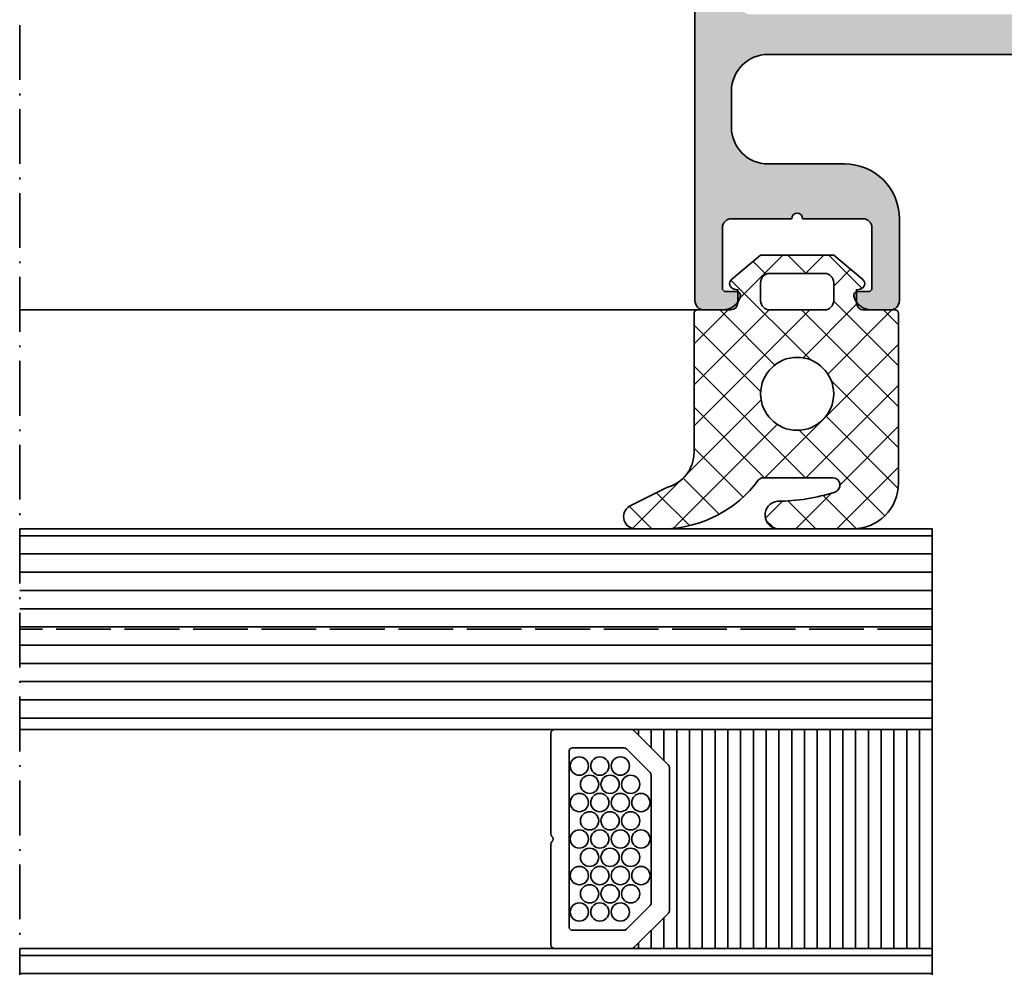
# Model space of a CAD drawing. Extents: x -322 to 3259, y -5646 to 2554.
# Drawn here: x 549 to 603, y -5358 to -5306 of the extents above; entities that cross this region are included whole.
import ezdxf

# ---------------------------------------------------------------- set-up
doc = ezdxf.new("R2010")
doc.units = 0
doc.header["$LTSCALE"] = 0.25
doc.linetypes.add('ACAD_ISO02W100', pattern=[15, 12, -3])
doc.linetypes.add('ACAD_ISO10W100', pattern=[18, 12, -3, 0, -3])
for name, color, linetype, lineweight in [('Al_Environments', 2, 'Continuous', 35), ('Al_Gaskets', 2, 'Continuous', 35), ('Al_Glazing', 2, 'Continuous', 35), ('Al_Hatch', 7, 'Continuous', 18), ('Al_Profiles', 2, 'Continuous', 35), ('Al_Solid_Hatch', 50, 'Continuous', 35)]:
    doc.layers.add(name, color=color, linetype=linetype, lineweight=lineweight)

# ---------------------------------------------------------------- blocks, each defined once
blk = doc.blocks.new('171271_s')
at = {"layer": 'Al_Solid_Hatch'}
h = blk.add_hatch(color=256, dxfattribs=at)
h.dxf.hatch_style = 1
edge = h.paths.add_edge_path()
edge.add_line((2.099999999999966, 13.00414518843284), (2.099999999999966, 14.0432774487693))
edge.add_line((2.099999999999966, 14.0432774487693), (0.9238795325112505, 16.88268343236514))
edge.add_arc((-2.842170943040401e-14, 16.50000000000005), 0.9999999999999948, 22.50000000000044, 157.4999999999996)
edge.add_line((-0.9238795325113074, 16.88268343236514), (-2.100000000000023, 14.0432774487693))
edge.add_line((-2.100000000000023, 14.0432774487693), (-2.100000000000023, 13.90414518843282))
edge.add_arc((-2.300000000000028, 13.90414518843281), 0.2000000000000055, -59.99999999999699, 3.979039320256561e-12, ccw=False)
edge.add_line((-2.200000000000017, 13.73094010767592), (-2.599999999999994, 13.50000000000007))
edge.add_line((-2.599999999999994, 13.50000000000007), (-2.200000000000045, 13.26905989232426))
edge.add_arc((-2.300000000000029, 13.09585481156736), 0.2000000000000064, 5.115907697472721e-12, 60.00000000000642, ccw=False)
edge.add_line((-2.100000000000023, 13.09585481156738), (-2.100000000000023, 12.10414518843281))
edge.add_arc((-2.300000000000028, 12.1041451884328), 0.2000000000000055, -59.99999999999699, 3.979039320256561e-12, ccw=False)
edge.add_line((-2.200000000000017, 11.93094010767591), (-2.599999999999994, 11.70000000000006))
edge.add_line((-2.599999999999994, 11.70000000000006), (-2.200000000000045, 11.46905989232425))
edge.add_arc((-2.300000000000029, 11.29585481156735), 0.2000000000000064, 5.115907697472721e-12, 60.00000000000642, ccw=False)
edge.add_line((-2.100000000000023, 11.29585481156737), (-2.100000000000023, 10.30414518843274))
edge.add_arc((-2.300000000000028, 10.30414518843273), 0.2000000000000055, -59.99999999999699, 3.979039320256561e-12, ccw=False)
edge.add_line((-2.200000000000017, 10.13094010767584), (-2.599999999999994, 9.900000000000048))
edge.add_line((-2.599999999999994, 9.900000000000048), (-2.200000000000017, 9.669059892324242))
edge.add_arc((-2.300000000000015, 9.495854811567362), 0.199999999999992, -1.9895196601282805e-12, 59.999999999999375, ccw=False)
edge.add_line((-2.100000000000023, 9.495854811567355), (-2.100000000000023, 8.504145188432759))
edge.add_arc((-2.300000000000028, 8.504145188432744), 0.2000000000000055, -59.99999999999699, 3.979039320256561e-12, ccw=False)
edge.add_line((-2.200000000000017, 8.330940107675858), (-2.599999999999994, 8.100000000000037))
edge.add_line((-2.599999999999994, 8.100000000000037), (-2.200000000000045, 7.869059892324231))
edge.add_arc((-2.300000000000029, 7.695854811567326), 0.2000000000000064, 5.115907697472721e-12, 60.00000000000642, ccw=False)
edge.add_line((-2.100000000000023, 7.695854811567344), (-2.100000000000023, 6.704145188432719))
edge.add_arc((-2.300000000000028, 6.704145188432705), 0.2000000000000055, -59.999999999997215, 3.808509063674137e-12, ccw=False)
edge.add_line((-2.200000000000017, 6.530940107675818), (-2.599999999999994, 6.300000000000026))
edge.add_line((-2.599999999999994, 6.300000000000026), (-2.200000000000017, 6.069059892324219))
edge.add_arc((-2.300000000000015, 5.895854811567339), 0.199999999999992, -1.9895196601282805e-12, 59.999999999999375, ccw=False)
edge.add_line((-2.100000000000023, 5.895854811567332), (-2.100000000000023, 4.904145188432736))
edge.add_arc((-2.300000000000028, 4.904145188432723), 0.2000000000000055, -59.999999999997215, 3.808509063674137e-12, ccw=False)
edge.add_line((-2.200000000000017, 4.730940107675835), (-2.600000000000023, 4.500000000000014))
edge.add_line((-2.600000000000023, 4.500000000000014), (-2.200000000000045, 4.269059892324151))
edge.add_arc((-2.300000000000029, 4.095854811567246), 0.2000000000000064, 5.115907697472721e-12, 60.00000000000642, ccw=False)
edge.add_line((-2.100000000000023, 4.095854811567264), (-2.100000000000023, 3.104145188432696))
edge.add_arc((-2.300000000000028, 3.104145188432683), 0.2000000000000055, -59.999999999997215, 3.808509063674137e-12, ccw=False)
edge.add_line((-2.200000000000017, 2.930940107675795), (-2.599999999999994, 2.700000000000003))
edge.add_line((-2.599999999999994, 2.700000000000003), (-2.200000000000017, 2.469059892324196))
edge.add_arc((-2.300000000000015, 2.295854811567317), 0.199999999999992, -1.9895196601282805e-12, 59.999999999999375, ccw=False)
edge.add_line((-2.100000000000023, 2.29585481156731), (-2.100000000000023, 2.282842712474647))
edge.add_arc((-2.300000000000034, 2.282842712474655), 0.2000000000000108, 314.9999999999971, 359.9999999999977, ccw=False)
edge.add_line((-2.158578643762723, 2.141421356237331), (-2.941421356237299, 1.358578643762755))
edge.add_arc((-2.799999999999998, 1.217157287525434), 0.2000000000000015, 134.999999999996, 179.9999999999988)
edge.add_line((-3, 1.217157287525438), (-3, 1.100000000000009))
edge.add_arc((-2.800000000000008, 1.100000000000012), 0.1999999999999922, 180.000000000001, 269.999999999999)
edge.add_line((-2.800000000000011, 0.9000000000000199), (-2.300000000000011, 0.9000000000000625))
edge.add_arc((-2.300000000000018, 0.7000000000000668), 0.1999999999999957, -1.9895196601282805e-12, 89.99999999999801, ccw=False)
edge.add_line((-2.100000000000023, 0.7000000000000597), (-2.100000000000023, 0.5000000000000142))
edge.add_arc((-2.600000000000023, 0.5000000000000142), 0.5, -90, 0, ccw=False)
edge.add_line((-2.600000000000023, 1.4210854715202e-14), (-4.500000000000028, -1.4210854715202e-14))
edge.add_arc((-4.500000000000028, 0.4999999999999858), 0.5, 180, 270, ccw=False)
edge.add_line((-5.000000000000028, 0.4999999999999858), (-5, 18.50000000000004))
edge.add_arc((-3.500000000000018, 18.50000000000006), 1.499999999999982, 90.00000000000148, 180.0000000000007, ccw=False)
edge.add_line((-3.500000000000057, 20.00000000000004), (-3, 20.00000000000004))
edge.add_arc((-3.00000000000002, 21.50000000000004), 1.499999999999993, 270.0000000000007, 360.0000000000002)
edge.add_line((-1.500000000000028, 21.50000000000004), (-1.5, 32.00000000000004))
edge.add_arc((-3.499999999999999, 32.00000000000004), 1.999999999999999, 0, 90.00000000000001)
edge.add_line((-3.5, 34.00000000000004), (-21.00000000000003, 34.00000000000003))
edge.add_arc((-21.00000000000003, 32.00000000000003), 2, 90, 180)
edge.add_line((-23.00000000000003, 32.00000000000003), (-23, 30.00000000000007))
edge.add_arc((-21.00000000000002, 30.00000000000008), 1.999999999999979, 180.0000000000002, 269.9999999999998)
edge.add_line((-21.00000000000003, 28.0000000000001), (-16.80000000000001, 28.00000000000004))
edge.add_arc((-16.80000000000001, 25.00000000000004), 3.000000000000004, 1.1368683772161603e-13, 89.99999999999989, ccw=False)
edge.add_line((-13.80000000000001, 25.00000000000004), (-13.80000000000001, 20.50000000000004))
edge.add_arc((-14.30000000000001, 20.50000000000004), 0.5, -90, 0, ccw=False)
edge.add_line((-14.30000000000001, 20.00000000000004), (-15.32540333075852, 20.00000000000001))
edge.add_arc((-15.32540333075851, 21), 0.9999999999999893, 194.4775121859244, 269.9999999999995, ccw=False)
edge.add_arc((-16.10000000000002, 20.80000000000009), 0.1999999999999878, 90.00000000000199, 194.4775121859268, ccw=False)
edge.add_line((-16.10000000000002, 21.00000000000007), (-15.50000000000006, 21.00000000000006))
edge.add_arc((-15.50000000000005, 21.20000000000006), 0.2000000000000064, 269.9999999999969, 359.999999999999)
edge.add_line((-15.30000000000004, 21.20000000000006), (-15.30000000000001, 24.50000000000007))
edge.add_arc((-15.80000000000001, 24.50000000000007), 0.5, 0, 90)
edge.add_line((-15.80000000000001, 25.00000000000007), (-19.10000000000002, 25.00000000000007))
edge.add_arc((-19.40000000000002, 25.00000000000005), 0.2999999999999972, 4.749628324318897e-12, 179.9999999999952)
edge.add_line((-19.70000000000002, 25.00000000000007), (-23, 25.00000000000004))
edge.add_arc((-23, 24.50000000000004), 0.5, 90, 180)
edge.add_line((-23.5, 24.50000000000004), (-23.5, 21.20000000000006))
edge.add_arc((-23.30000000000001, 21.20000000000006), 0.1999999999999851, 179.999999999999, 270.000000000001)
edge.add_line((-23.30000000000001, 21.00000000000007), (-22.70000000000005, 21.00000000000007))
edge.add_arc((-22.70000000000002, 20.80000000000006), 0.2000000000000064, -14.477512185919181, 90.00000000000722, ccw=False)
edge.add_arc((-23.47459666924149, 21.00000000000007), 0.9999999999999961, 269.99999999999835, 345.5224878140719, ccw=False)
edge.add_line((-23.47459666924152, 20.00000000000007), (-24.5, 20.00000000000004))
edge.add_arc((-24.5, 20.50000000000004), 0.5, 180, 270, ccw=False)
edge.add_line((-25, 20.50000000000004), (-25, 124))
edge.add_arc((-24, 124), 1, 90, 180, ccw=False)
edge.add_line((-24, 125), (24, 125))
edge.add_arc((24, 124), 1, 0, 90, ccw=False)
edge.add_line((25, 124), (24.99999999999997, 20.50000000000004))
edge.add_arc((24.49999999999997, 20.50000000000004), 0.5, -90, 0, ccw=False)
edge.add_line((24.49999999999997, 20.00000000000004), (23.47459666924149, 20.00000000000007))
edge.add_arc((23.47459666924148, 21.00000000000005), 0.9999999999999787, 194.4775121859273, 270.0000000000008, ccw=False)
edge.add_arc((22.69999999999999, 20.80000000000009), 0.1999999999999844, 90.00000000000102, 194.4775121859271, ccw=False)
edge.add_line((22.69999999999999, 21.00000000000007), (23.29999999999998, 21.00000000000007))
edge.add_arc((23.3, 21.20000000000007), 0.1999999999999993, 269.9999999999949, 359.999999999997)
edge.add_line((23.5, 21.20000000000006), (23.49999999999997, 24.50000000000004))
edge.add_arc((22.99999999999997, 24.50000000000004), 0.5, 0, 90)
edge.add_line((22.99999999999997, 25.00000000000004), (19.69999999999999, 25.00000000000007))
edge.add_arc((19.39999999999999, 25.00000000000005), 0.2999999999999972, 4.749628324318897e-12, 179.9999999999952)
edge.add_line((19.09999999999999, 25.00000000000007), (15.79999999999998, 25.00000000000007))
edge.add_arc((15.79999999999998, 24.50000000000007), 0.5, 90, 180)
edge.add_line((15.29999999999998, 24.50000000000007), (15.30000000000001, 21.20000000000006))
edge.add_arc((15.5, 21.20000000000005), 0.1999999999999922, 179.9999999999969, 269.999999999999)
edge.add_line((15.5, 21.00000000000006), (16.09999999999997, 21.00000000000007))
edge.add_arc((16.09999999999997, 20.80000000000008), 0.1999999999999957, -14.477512185922876, 90.00000000000199, ccw=False)
edge.add_arc((15.32540333075848, 21), 0.9999999999999887, 270.0000000000005, 345.5224878140756, ccw=False)
edge.add_line((15.32540333075849, 20.00000000000001), (14.29999999999998, 20.00000000000004))
edge.add_arc((14.29999999999998, 20.50000000000004), 0.5, 180, 270, ccw=False)
edge.add_line((13.79999999999998, 20.50000000000004), (13.79999999999998, 25.00000000000004))
edge.add_arc((16.79999999999999, 25.00000000000004), 3.000000000000004, 90.00000000000011, 179.9999999999999, ccw=False)
edge.add_line((16.79999999999998, 28.00000000000004), (21, 28.00000000000007))
edge.add_arc((20.99999999999999, 30.00000000000008), 2.000000000000007, 270.0000000000002, 359.9999999999998)
edge.add_line((23, 30.00000000000007), (23, 32.00000000000003))
edge.add_arc((21, 32.00000000000003), 2, 0, 90)
edge.add_line((21, 34.00000000000003), (3.5, 34.00000000000003))
edge.add_arc((3.499999999999999, 32.00000000000003), 2, 89.99999999999997, 180)
edge.add_line((1.5, 32.00000000000003), (1.5, 21.50000000000004))
edge.add_arc((3, 21.50000000000004), 1.5, 180, 270)
edge.add_line((3, 20.00000000000004), (3.499999999999972, 20.00000000000004))
edge.add_arc((3.499999999999972, 18.50000000000004), 1.5, 0, 90, ccw=False)
edge.add_line((4.999999999999972, 18.50000000000004), (4.999999999999972, 0.5000000000000142))
edge.add_arc((4.499999999999972, 0.5000000000000142), 0.5, -90, 0, ccw=False)
edge.add_line((4.499999999999972, 1.4210854715202e-14), (2.599999999999966, 1.4210854715202e-14))
edge.add_arc((2.599999999999966, 0.5000000000000142), 0.5, 180, 270, ccw=False)
edge.add_line((2.099999999999966, 0.5000000000000142), (2.099999999999966, 0.7000000000000597))
edge.add_arc((2.299999999999962, 0.7000000000000668), 0.1999999999999957, 90.00000000000199, 180.000000000002, ccw=False)
edge.add_line((2.299999999999955, 0.9000000000000625), (2.799999999999983, 0.9000000000000199))
edge.add_arc((2.799999999999994, 1.100000000000026), 0.2000000000000064, 269.9999999999969, 359.9999999999949)
edge.add_line((3, 1.100000000000009), (2.999999999999972, 1.217157287525438))
edge.add_arc((2.79999999999997, 1.217157287525434), 0.2000000000000015, 1.144999685326857e-12, 45.00000000000396)
edge.add_line((2.941421356237271, 1.358578643762755), (2.158578643762667, 2.141421356237331))
edge.add_arc((2.299999999999977, 2.282842712474655), 0.2000000000000109, 180.0000000000023, 225.0000000000029, ccw=False)
edge.add_line((2.099999999999966, 2.282842712474647), (2.099999999999966, 3.195854811567287))
edge.add_arc((2.29999999999998, 3.195854811567265), 0.2000000000000144, 119.99999999999491, 179.9999999999936, ccw=False)
edge.add_line((2.199999999999989, 3.369059892324174), (2.599999999999994, 3.600000000000009))
edge.add_line((2.599999999999994, 3.600000000000009), (2.199999999999989, 3.830940107675943))
edge.add_arc((2.299999999999987, 4.004145188432823), 0.1999999999999929, 180.0000000000023, 239.9999999999994, ccw=False)
edge.add_line((2.099999999999994, 4.004145188432815), (2.099999999999966, 4.99585481156727))
edge.add_arc((2.29999999999998, 4.995854811567248), 0.2000000000000144, 119.99999999999491, 179.9999999999936, ccw=False)
edge.add_line((2.199999999999989, 5.169059892324157), (2.599999999999994, 5.40000000000002))
edge.add_line((2.599999999999994, 5.40000000000002), (2.199999999999989, 5.630940107675954))
edge.add_arc((2.299999999999987, 5.804145188432835), 0.1999999999999929, 180.0000000000023, 239.9999999999994, ccw=False)
edge.add_line((2.099999999999994, 5.804145188432827), (2.099999999999966, 6.795854811567281))
edge.add_arc((2.29999999999998, 6.795854811567259), 0.2000000000000144, 119.99999999999491, 179.9999999999936, ccw=False)
edge.add_line((2.199999999999989, 6.969059892324168), (2.599999999999994, 7.200000000000031))
edge.add_line((2.599999999999994, 7.200000000000031), (2.199999999999989, 7.430940107675937))
edge.add_arc((2.299999999999987, 7.604145188432818), 0.1999999999999929, 180.0000000000023, 239.9999999999994, ccw=False)
edge.add_line((2.099999999999994, 7.60414518843281), (2.099999999999994, 8.595854811567293))
edge.add_arc((2.299999999999994, 8.595854811567294), 0.2000000000000002, 120.0000000000019, 180.0000000000005, ccw=False)
edge.add_line((2.199999999999989, 8.76905989232418), (2.599999999999994, 9.000000000000043))
edge.add_line((2.599999999999994, 9.000000000000043), (2.199999999999989, 9.230940107675977))
edge.add_arc((2.299999999999973, 9.404145188432881), 0.2000000000000066, 180.0000000000092, 240.0000000000063, ccw=False)
edge.add_line((2.099999999999966, 9.40414518843285), (2.099999999999966, 10.3958548115673))
edge.add_arc((2.29999999999998, 10.39585481156728), 0.2000000000000144, 119.9999999999948, 179.9999999999934, ccw=False)
edge.add_line((2.199999999999989, 10.56905989232419), (2.599999999999994, 10.80000000000005))
edge.add_line((2.599999999999994, 10.80000000000005), (2.19999999999996, 11.03094010767599))
edge.add_arc((2.299999999999959, 11.20414518843287), 0.1999999999999922, 180.000000000002, 239.99999999999932, ccw=False)
edge.add_line((2.099999999999966, 11.20414518843286), (2.099999999999966, 12.19585481156732))
edge.add_arc((2.299999999999966, 12.19585481156732), 0.2000000000000002, 120.0000000000019, 180.0000000000005, ccw=False)
edge.add_line((2.19999999999996, 12.3690598923242), (2.599999999999994, 12.60000000000007))
edge.add_line((2.599999999999994, 12.60000000000007), (2.19999999999996, 12.83094010767597))
edge.add_arc((2.299999999999959, 13.00414518843285), 0.1999999999999922, 180.000000000002, 239.99999999999932, ccw=False)
edge = h.paths.add_edge_path(flags=16)
edge.add_arc((-21.99999999999996, 36.7), 0.4999999999999574, 179.9999999999951, 269.9999999999951, ccw=False)
edge.add_line((-22.49999999999991, 36.70000000000005), (-22.5, 120.7))
edge.add_arc((-22, 120.7), 0.5, 90, 180, ccw=False)
edge.add_line((-22, 121.2), (22, 121.2))
edge.add_arc((22, 120.7), 0.5, 0, 90, ccw=False)
edge.add_line((22.5, 120.7), (22.5, 36.70000000000005))
edge.add_arc((22, 36.70000000000005), 0.5, -90, 0, ccw=False)
edge.add_line((22, 36.20000000000005), (-22, 36.20000000000005))
at = {"layer": 'Al_Profiles'}
blk.add_lwpolyline([(-3.5, 34.00000000000004), (-21.00000000000003, 34.00000000000003, 0.414213562373095), (-23.00000000000003, 32.00000000000003), (-23, 30.00000000000007, 0.4142135623730935), (-21.00000000000003, 28.0000000000001), (-16.80000000000001, 28.00000000000004, -0.4142135623730942), (-13.80000000000001, 25.00000000000004), (-13.80000000000001, 20.50000000000004, -0.414213562373095), (-14.30000000000001, 20.00000000000004), (-15.32540333075852, 20.00000000000001, -0.3419987131196711), (-16.29364916731038, 20.7500000000001, -0.4903143948258408), (-16.10000000000002, 21.00000000000007), (-15.50000000000006, 21.00000000000006, 0.4142135623731034), (-15.30000000000004, 21.20000000000006), (-15.30000000000001, 24.50000000000007, 0.4142135623730961), (-15.80000000000001, 25.00000000000007), (-19.10000000000002, 25.00000000000007, 0.9999999999999146), (-19.70000000000002, 25.00000000000007), (-23, 25.00000000000004, 0.414213562373094), (-23.5, 24.50000000000004), (-23.5, 21.20000000000006, 0.4142135623731034), (-23.30000000000001, 21.00000000000007), (-22.70000000000005, 21.00000000000007, -0.490314394825852), (-22.50635083268963, 20.7500000000001, -0.3419987131196627), (-23.47459666924152, 20.00000000000007), (-24.5, 20.00000000000004, -0.414213562373095), (-25, 20.50000000000004), (-25, 124, -0.414213562373095)], format="xyb", dxfattribs=at)
blk = doc.blocks.new('0000029572')
at = {"layer": 'Al_Hatch'}
h = blk.add_hatch(dxfattribs=at)
h.set_pattern_fill('ANSI37', color=256, scale=0.5, angle=-90.00000000000001)
h.set_pattern_definition([(315, (-20.00000000000008, -143.788228645535), (1.122532015133644, 1.122532015133644), []), (44.99999999999999, (-20.00000000000008, -143.788228645535), (-1.122532015133644, 1.122532015133644), [])])
edge = h.paths.add_edge_path()
edge.add_line((-11.99999991049399, 8.781114385270032), (-11.99999991049399, 7.244222211529605))
edge.add_arc((-5.39893094147752, 7.427433368910244), 6.603610971423207, 181.5898230936074, 233.5552787168967)
edge.add_arc((-9.499999999999806, 1.873959048992502), 0.2999999999999883, 6.252776074688882e-13, 53.55527871689759, ccw=False)
edge.add_line((-9.199999999999818, 1.873959048992505), (-9.199999999999818, -1.949126786649144))
edge.add_arc((-9.599999999999826, -1.949126786649115), 0.4000000000000075, 198.041531238714, 359.9999999999959, ccw=False)
edge.add_arc((-0.1609429634337776, 1.125374832399278), 10.32715255977656, 180.2757473570025, 198.0415312387111, ccw=False)
edge.add_arc((-11.24248278870202, 1.003478429318025), 0.7579529953016891, 5.465716025684749, 181.943097955938)
edge.add_line((-11.99999995635506, 0.9777785499850631), (-11.99999997733785, -3.049999986976386))
edge.add_arc((-9.499999977337847, -3.050000000000181), 2.5, 179.9999997015166, 269.9999999999999)
edge.add_line((-9.499999977337849, -5.55000000000018), (-0.2000000000000473, -5.550000000000182))
edge.add_arc((-0.1999999999999612, -5.350000000000222), 0.1999999999999602, 269.9999999999756, 360.0000000000244)
edge.add_line((-9.82779056315776e-16, -5.350000000000136), (-6.704941225331925e-16, -3.650000000000091))
edge.add_arc((0.4000000000001187, -3.650000000000119), 0.4000000000001194, 90.00000000000409, 179.9999999999959, ccw=False)
edge.add_line((0.4000000000000903, -3.25), (1.102561298880118, -3.25))
edge.add_line((1.102561298880118, -3.25), (1.13819600364809, -3.452094453300106))
edge.add_arc((1.433638329551968, -3.40000000000009), 0.3000000000002012, 189.999999999981, 320.0000000000222)
edge.add_line((1.66345166248789, -3.592836282906092), (3, -2))
edge.add_line((3, -2), (3, 2))
edge.add_line((3, 2), (1.663451662487888, 3.592836282905864))
edge.add_arc((1.433638329552147, 3.400000000000063), 0.2999999999999331, 39.99999999997069, 170.0000000000047)
edge.add_line((1.138196003648546, 3.452094453300106), (1.102561298880119, 3.25))
edge.add_line((1.102561298880119, 3.25), (0.4000000000000916, 3.25))
edge.add_arc((0.4000000000001769, 3.649999999999949), 0.3999999999999488, 180.0000000000122, 269.9999999999878, ccw=False)
edge.add_line((2.280441695657652e-13, 3.649999999999864), (2.28374824201535e-13, 5.450000000000045))
edge.add_arc((-0.1999999999996447, 5.44999999999999), 0.1999999999998731, 1.577555122006905e-11, 90.00000000011451)
edge.add_line((-0.2000000000000444, 5.649999999999864), (-7.802526218891688, 5.649999999999865))
edge.add_arc((-7.802526218891689, 7.649999999999864), 1.999999999999998, 194.758659709225, 270, ccw=False)
edge.add_line((-9.73654111332916, 7.140503789911891), (-10.76436778183529, 9.193762926203052))
edge.add_arc((-11.33329069529381, 8.840996971970014), 0.6694154912489553, 31.80136777450039, 185.1537365963725)
edge.add_line((-11.99999991049528, 8.780864432612931), (-11.99999991049399, 8.781114385270032))
edge = h.paths.add_edge_path(flags=16)
edge.add_arc((-4.599999999999909, 8.450062914116569e-16), 2, 0, 360)
edge = h.paths.add_edge_path(flags=16)
edge.add_line((1.5, 2), (0.5000000000002277, 2))
edge.add_arc((0.500000000000113, 1.499999999999887), 0.5000000000001128, 89.99999999998687, 179.9999999999871)
edge.add_line((2.755455298081545e-16, 1.5), (-2.755455298081545e-16, -1.5))
edge.add_arc((0.4999999999999988, -1.500000000000001), 0.4999999999999991, 179.9999999999999, 270.0000000000001)
edge.add_line((0.4999999999999996, -2), (1.5, -2))
edge.add_arc((1.499999999999997, -1.499999999999998), 0.5000000000000027, 270.0000000000003, 359.9999999999997)
edge.add_line((2, -1.5), (2, 1.5))
edge.add_arc((1.500000000000001, 1.5), 0.4999999999999993, 359.9999999999999, 450.0000000000001)
at = {"layer": 'Al_Gaskets'}
for points in [[(-11.99999991049399, 8.781114385270032), (-11.99999991049399, 7.244222211529605, 0.2307094345353649), (-9.321785914262733, 2.115288159637887, -0.2380274054767055), (-9.199999999999818, 1.873959048992505), (-9.199999999999818, -1.949126786649144, -0.8537673323431485), (-9.980332909350361, -2.073009303837635, -0.07767349857739735), (-10.48797592430326, 1.07567354454031, 0.9697223510077415), (-11.99999995635506, 0.9777785499850631), (-11.99999997733785, -3.049999986976386, 0.4142135638989273), (-9.499999977337849, -5.55000000000018), (-0.2000000000000465, -5.550000000000182, 0.4142135623733448), (-9.82779056315776e-16, -5.350000000000136), (-6.704941225331925e-16, -3.650000000000091, -0.4142135623730534), (0.4000000000000903, -3.25), (1.102561298880118, -3.25), (1.13819600364809, -3.452094453300106, 0.6370702608077463), (1.66345166248789, -3.592836282906092), (3, -2), (3, 2), (1.663451662487888, 3.592836282905864, 0.6370702608077017), (1.138196003648546, 3.452094453300106), (1.102561298880119, 3.25), (0.4000000000000916, 3.25, -0.4142135623729701), (2.280441695657652e-13, 3.649999999999864), (2.28374824201535e-13, 5.450000000000045, 0.4142135623735999), (-0.2000000000000444, 5.649999999999864), (-7.802526218891688, 5.649999999999865, -0.3406290665222838), (-9.73654111332916, 7.140503789911891), (-10.76436778183529, 9.193762926203052, 0.7908324771385389), (-11.99999991049528, 8.780864432612931)], [(1.5, 2), (0.5000000000002277, 2, 0.4142135623730962), (2.755455298081545e-16, 1.5), (-2.755455298081545e-16, -1.5, 0.4142135623730961), (0.4999999999999996, -2), (1.5, -2, 0.4142135623730919), (2, -1.5), (2, 1.5, 0.4142135623730959)]]:
    blk.add_lwpolyline(points, format="xyb", close=True, dxfattribs=at)
at = {"layer": 'Al_Gaskets', "ltscale": 0.05}
blk.add_circle((-4.599999999999909, 8.450062914116569e-16), 2, dxfattribs=at)

msp = doc.modelspace()

# ---------------------------------------------------------------- hatches: boundary and pattern name
at = {"layer": 'Al_Glazing'}
h = msp.add_hatch(dxfattribs=at)
h.set_pattern_fill('_USER', color=256, angle=180, pattern_type=0)
h.set_pattern_definition([(180, (610.6066968666773, -5279.863206516899), (-1.224646799147353e-16, -1), [])])
h.paths.add_polyline_path([(548.6068444998127, -5333.488744518399), (598.6068446317513, -5333.488744778875), (598.6068446317513, -5338.98874504273), (548.6068444998127, -5338.988744786289)])
h.paths.add_polyline_path([(548.6068444998127, -5338.988744786289), (598.6068446317513, -5338.98874504273), (598.6068446317513, -5344.488745306586), (548.6068444998127, -5344.48874504611)])
h.paths.add_polyline_path([(548.6068444998127, -5356.488740822009), (598.6068446317513, -5356.488740822009), (598.6068446317513, -5360.488034026224), (548.6068444998127, -5360.488034026224)])
h.paths.add_polyline_path([(548.6068444998127, -5372.488034026224), (598.6068446317513, -5372.488034026224), (598.6068446317513, -5376.485027648774), (597.6068446317513, -5377.485027648774), (548.6068444998127, -5377.485027648774)])

# ---------------------------------------------------------------- linework, layer by layer
at = {"layer": 'Al_Environments', "linetype": 'ACAD_ISO10W100'}
msp.add_line((548.6068444998118, -5382.485027648774), (548.6068444998127, -5231.488740177145), dxfattribs=at)
at = {"layer": 'Al_Environments'}
msp.add_line((586.1058446321549, -5321.488740177145), (548.6068444998127, -5321.488740177145), dxfattribs=at)
at = {"layer": 'Al_Glazing'}
msp.add_line((598.6068444998127, -5333.488740177145), (548.6068444998127, -5333.488740177145), dxfattribs=at)
at = {"layer": 'Al_Glazing', "color": 5, "linetype": 'ACAD_ISO02W100'}
msp.add_line((598.6068446317513, -5338.98874504273), (548.6068444998127, -5338.988744786289), dxfattribs=at)
at = {"layer": 'Al_Glazing', "linetype": 'Continuous', "ltscale": 0.25}
for p, q in [((582.5068446317509, -5344.488740822009), (582.5068446359173, -5344.788741123354)), ((583.2068446317508, -5344.488740822009), (583.2068446456378, -5345.488741113634)), ((583.9068446317506, -5344.488740822009), (583.9068446553592, -5346.188741103913)), ((584.6068446317513, -5344.488740822009), (584.6068447983962, -5356.488740822009)), ((585.3068446317511, -5344.488740822009), (585.306844798396, -5356.488740822009)), ((586.0068446317509, -5344.488740822009), (586.0068447983958, -5356.488740822009)), ((586.7068446317508, -5344.488740822009), (586.7068447983957, -5356.488740822009)), ((587.4068446317506, -5344.488740822009), (587.4068447983955, -5356.488740822009)), ((588.1068446317513, -5344.488740822009), (588.1068447983962, -5356.488740822009)), ((588.8068446317511, -5344.488740822009), (588.806844798396, -5356.488740822009)), ((589.5068446317509, -5344.488740822009), (589.5068447983958, -5356.488740822009)), ((590.2068446317508, -5344.488740822009), (590.2068447983957, -5356.488740822009)), ((590.9068446317506, -5344.488740822009), (590.9068447983955, -5356.488740822009)), ((591.6068446317513, -5344.488740822009), (591.6068447983962, -5356.488740822009)), ((592.3068446317511, -5344.488740822009), (592.306844798396, -5356.488740822009)), ((593.0068446317509, -5344.488740822009), (593.0068447983958, -5356.488740822009)), ((593.7068446317508, -5344.488740822009), (593.7068447983957, -5356.488740822009)), ((594.4068446317506, -5344.488740822009), (594.4068447983955, -5356.488740822009)), ((595.1068446317513, -5344.488740822009), (595.1068447983962, -5356.488740822009)), ((595.8068446317511, -5344.488740822009), (595.806844798396, -5356.488740822009)), ((596.5068446317509, -5344.488740822009), (596.5068447983958, -5356.488740822009)), ((597.2068446317508, -5344.488740822009), (597.2068447983957, -5356.488740822009)), ((597.9068446317506, -5344.488740822009), (597.9068447983955, -5356.488740822009)), ((598.6068446317513, -5344.488740822009), (598.6068447983962, -5356.488740822009)), ((583.9068447747877, -5354.788741103914), (583.9068447983955, -5356.488740822009)), ((583.2068447845086, -5355.488741113636), (583.2068447983957, -5356.488740822009)), ((582.5068447942294, -5356.188741123357), (582.5068447983958, -5356.488740822009))]:
    msp.add_line(p, q, dxfattribs=at)
at = {"layer": 'Al_Glazing'}
for points in [[(548.6068444998127, -5344.48874504611), (598.6068446317513, -5344.488745306586), (598.6068446317513, -5333.488744778875), (548.6068444998127, -5333.488744518399)], [(548.6068444998127, -5360.488034026224), (598.6068446317513, -5360.488034026224), (598.6068446317513, -5356.488740822009), (548.6068444998127, -5356.488740822009)]]:
    msp.add_lwpolyline(points, dxfattribs=at)
at = {"layer": 'Al_Glazing', "linetype": 'Continuous', "ltscale": 0.25}
for points in [[(582.1240019192783, -5344.488741128676), (577.9068446317515, -5344.488741187241, 0.414213562373095), (577.7068446345302, -5344.688741190013), (577.7068447110696, -5350.200308980722, 0.198912367379658), (577.7654233567964, -5350.341730336146), (577.7710128536864, -5350.347319832887, -0.4142135623730667), (577.7710128576155, -5350.63016254536), (577.7654233608782, -5350.63575204225, 0.1989123673796005), (577.7068447190804, -5350.777173399303), (577.7068447956199, -5356.288741190012, 0.414213562373095), (577.9068447983964, -5356.488741187241), (582.1240020859232, -5356.488741128676, 0.1989123673796522), (582.2654234413467, -5356.430162482946), (584.1482661276723, -5354.547319744324, 0.1989123673796585), (584.2068447694737, -5354.405898387271), (584.2068446606763, -5346.571583812223, 0.1989123673796437), (584.1482660149495, -5346.4301624568), (582.265423276328, -5344.54731977047, 0.1989123673796656)], [(583.1482660207012, -5346.844376033059), (581.8512097278408, -5345.547319776222, 0.1989123673796825), (581.7097883707947, -5345.488741134428), (578.9068446456413, -5345.488741173351, 0.4142135623730963), (578.7068446484163, -5345.688741176127), (578.7068447817337, -5355.288741176126, 0.414213562373095), (578.9068447845102, -5355.488741173351), (581.7097885096637, -5355.488741134428, 0.1989123673796489), (581.8512098650835, -5355.430162488698), (583.1482661219206, -5354.133106195841, 0.1989123673796716), (583.2068447637184, -5353.991684838787), (583.206844666428, -5346.985797388483, 0.1989123673796344)]]:
    msp.add_lwpolyline(points, format="xyb", close=True, dxfattribs=at)
for centre in [(579.2693446595267, -5346.488741168319), (580.3943446595267, -5346.488741152694), (581.5193446595267, -5346.488741137073), (579.8318446734129, -5347.488741160505), (580.9568446734129, -5347.488741144884), (582.0818446734129, -5347.488741129262), (579.269344687299, -5348.488741168319), (580.394344687299, -5348.488741152694), (581.519344687299, -5348.488741137073), (582.644344687299, -5348.488741121448), (579.8318447011889, -5349.488741160505), (580.9568447011889, -5349.488741144884), (582.0818447011889, -5349.488741129262), (579.269344715075, -5350.488741168319), (580.394344715075, -5350.488741152694), (581.519344715075, -5350.488741137073), (582.644344715075, -5350.488741121448), (579.8318447289612, -5351.488741160505), (580.9568447289612, -5351.488741144884), (582.0818447289612, -5351.488741129262), (579.2693447428474, -5352.488741168319), (580.3943447428474, -5352.488741152694), (581.5193447428474, -5352.488741137073), (582.6443447428474, -5352.488741121448), (579.8318447567372, -5353.488741160505), (580.9568447567372, -5353.488741144884), (582.0818447567372, -5353.488741129262), (579.2693447706233, -5354.488741168319), (580.3943447706233, -5354.488741152694), (581.5193447706233, -5354.488741137073)]:
    msp.add_circle(centre, 0.5, dxfattribs=at)

# ---------------------------------------------------------------- block references
msp.add_blockref('171271_s', (610.6068446317513, -5341.488741177145))
at = {"layer": 'Al_Gaskets', "rotation": 90}
msp.add_blockref('0000029572', (591.2068446317508, -5321.488740177145), dxfattribs=at)

doc.saveas('drawing.dxf')
